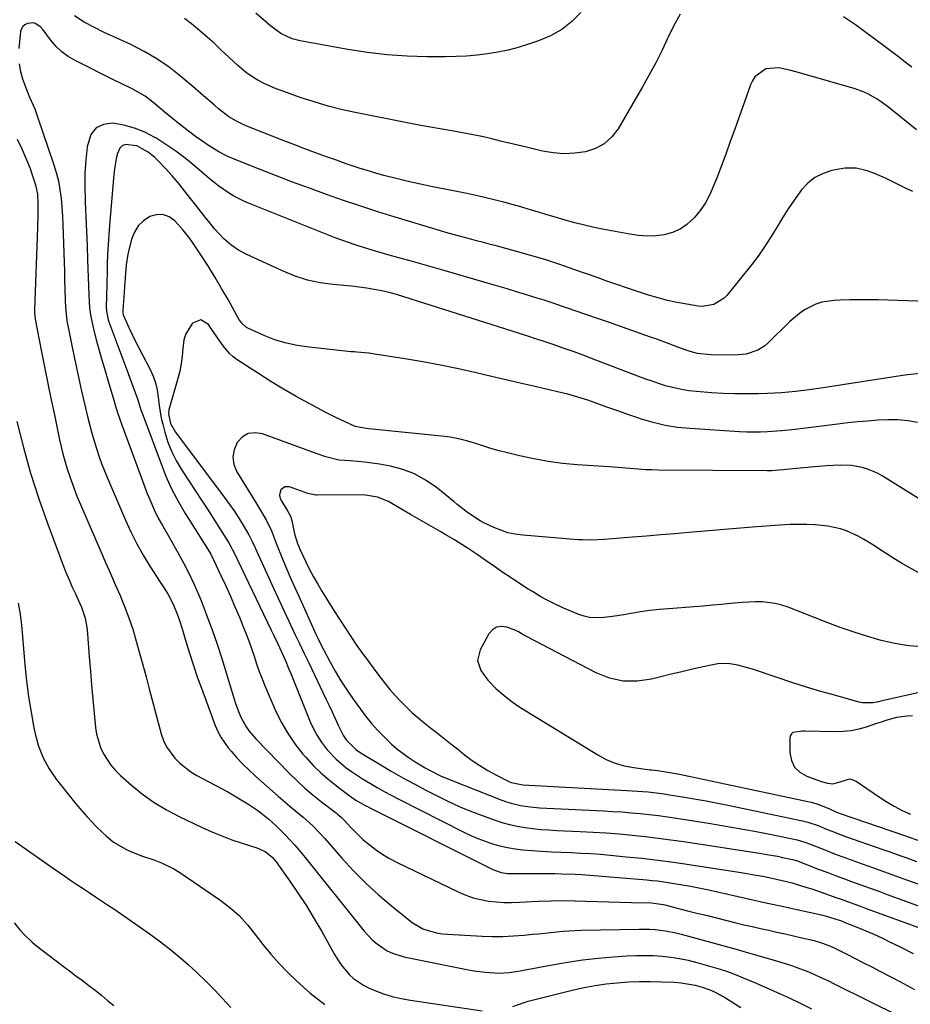
# Model space of a CAD drawing. Units: inches. Extents: x 1857384 to 1862696, y 400147 to 405498.
# Drawn here: x 1861830 to 1862140, y 404505 to 404848 of the extents above; entities that cross this region are included whole.
import ezdxf

# ---------------------------------------------------------------- set-up
doc = ezdxf.new("R2010")
doc.units = ezdxf.units.IN
doc.header["$MEASUREMENT"] = 0
doc.layers.add('7', color=7, linetype='Continuous')
doc.layers.add('8', color=7, linetype='Continuous')

msp = doc.modelspace()

# ---------------------------------------------------------------- linework, layer by layer
at = {"layer": '7', "color": 18}
for points in [[(1862059.71, 404850.05, 1886), (1862057.6, 404846.13, 1886), (1862055.63, 404842.13, 1886), (1862055.4, 404841.64, 1886), (1862053.36, 404837.37, 1886), (1862051.24, 404833.14, 1886), (1862048.99, 404828.97, 1886), (1862046.66, 404824.85, 1886), (1862038.13, 404810.22, 1886), (1862035.9, 404807.35, 1886), (1862033.32, 404804.97, 1886), (1862030.22, 404803.33, 1886), (1862026.77, 404802.18, 1886), (1862023.02, 404801.7, 1886), (1862019.27, 404801.53, 1886), (1862015.54, 404801.83, 1886), (1862011.81, 404802.45, 1886), (1862006.22, 404803.75, 1886), (1862003.21, 404804.46, 1886), (1862000.21, 404805.17, 1886), (1861997.21, 404805.9, 1886), (1861994.22, 404806.65, 1886), (1861991.21, 404807.36, 1886), (1861988.2, 404808.03, 1886), (1861985.18, 404808.62, 1886), (1861982.14, 404809.16, 1886), (1861980.18, 404809.49, 1886), (1861976.16, 404810.17, 1886), (1861972.14, 404810.89, 1886), (1861968.13, 404811.63, 1886), (1861964.12, 404812.4, 1886), (1861947.1, 404815.75, 1886), (1861942.1, 404816.85, 1886), (1861937.14, 404818.09, 1886), (1861932.23, 404819.55, 1886), (1861927.37, 404821.15, 1886), (1861920.45, 404823.6, 1886), (1861919.08, 404824.11, 1886), (1861915.06, 404825.85, 1886), (1861912.48, 404827.22, 1886), (1861908.86, 404829.6, 1886), (1861905.53, 404832.38, 1886), (1861899.83, 404837.72, 1886), (1861897.41, 404839.95, 1886), (1861894.97, 404842.14, 1886), (1861892.48, 404844.28, 1886), (1861889.53, 404846.77, 1886), (1861887.16, 404848.6, 1886)], [(1862025.21, 404850.73, 1888), (1862022, 404847.53, 1888), (1862018.52, 404844.73, 1888), (1862014.62, 404842.55, 1888), (1862010.45, 404840.77, 1888), (1862006.9, 404839.6, 1888), (1862003.39, 404838.54, 1888), (1861999.85, 404837.61, 1888), (1861996.27, 404836.87, 1888), (1861992.66, 404836.26, 1888), (1861989.02, 404835.83, 1888), (1861985.37, 404835.5, 1888), (1861981.71, 404835.33, 1888), (1861978.05, 404835.26, 1888), (1861971.54, 404835.29, 1888), (1861964.63, 404835.5, 1888), (1861957.74, 404835.95, 1888), (1861950.89, 404836.76, 1888), (1861944.06, 404837.82, 1888), (1861927.38, 404840.85, 1888), (1861924.59, 404841.57, 1888), (1861920.66, 404843.4, 1888), (1861917.14, 404845.93, 1888), (1861911.98, 404850.44, 1888)], [(1862140.78, 404788.33, 1882), (1862138.46, 404789.47, 1882), (1862136.15, 404790.61, 1882), (1862133.83, 404791.74, 1882), (1862131.51, 404792.86, 1882), (1862130.49, 404793.35, 1882), (1862126.8, 404794.91, 1882), (1862124.9, 404795.55, 1882), (1862121.03, 404796.46, 1882), (1862117.12, 404796.52, 1882), (1862112.58, 404795.65, 1882), (1862109.53, 404794.61, 1882), (1862106.71, 404793.2, 1882), (1862104.25, 404791.24, 1882), (1862102.02, 404788.9, 1882), (1862099.41, 404785.38, 1882), (1862097.32, 404782.36, 1882), (1862095.36, 404779.26, 1882), (1862093.48, 404776.09, 1882), (1862091.27, 404772.36, 1882), (1862089.17, 404769.08, 1882), (1862086.91, 404765.91, 1882), (1862084.54, 404762.82, 1882), (1862076, 404752.21, 1882), (1862075.03, 404751.19, 1882), (1862071.51, 404749.01, 1882), (1862067.39, 404748.37, 1882), (1862065.98, 404748.49, 1882), (1862062.05, 404749.11, 1882), (1862058.69, 404749.73, 1882), (1862055.35, 404750.45, 1882), (1862052.05, 404751.33, 1882), (1862048.77, 404752.32, 1882), (1862044.55, 404753.71, 1882), (1862041.11, 404754.85, 1882), (1862037.68, 404756.01, 1882), (1862034.25, 404757.19, 1882), (1862030.83, 404758.4, 1882), (1862023.08, 404761.15, 1882), (1862017.85, 404762.94, 1882), (1862012.59, 404764.65, 1882), (1862007.3, 404766.23, 1882), (1862001.98, 404767.74, 1882), (1861996.15, 404769.31, 1882), (1861993.72, 404769.96, 1882), (1861991.3, 404770.6, 1882), (1861988.87, 404771.25, 1882), (1861986.44, 404771.88, 1882), (1861982.91, 404772.81, 1882), (1861978.93, 404773.91, 1882), (1861976.28, 404774.67, 1882), (1861973.65, 404775.46, 1882), (1861960.51, 404779.47, 1882), (1861954.49, 404781.35, 1882), (1861948.49, 404783.28, 1882), (1861942.51, 404785.29, 1882), (1861936.54, 404787.35, 1882), (1861930.61, 404789.49, 1882), (1861924.69, 404791.67, 1882), (1861918.8, 404793.94, 1882), (1861912.93, 404796.25, 1882), (1861903.21, 404800.15, 1882), (1861901.79, 404800.77, 1882), (1861899.03, 404802.16, 1882), (1861895.09, 404804.62, 1882), (1861893.81, 404805.5, 1882), (1861890.96, 404807.56, 1882), (1861888.93, 404809.07, 1882), (1861886.92, 404810.61, 1882), (1861884.93, 404812.18, 1882), (1861882.96, 404813.77, 1882), (1861879.93, 404816.26, 1882), (1861877.34, 404818.38, 1882), (1861876.05, 404819.43, 1882), (1861873.42, 404821.5, 1882), (1861869.14, 404824.01, 1882), (1861864.64, 404826.15, 1882), (1861863.14, 404826.89, 1882), (1861849.07, 404833.92, 1882), (1861846.63, 404835.37, 1882), (1861844.35, 404837.02, 1882), (1861842.34, 404838.98, 1882), (1861840.49, 404841.14, 1882), (1861837.95, 404844.59, 1882), (1861836.97, 404845.68, 1882), (1861835.17, 404846.87, 1882), (1861834.51, 404847.06, 1882), (1861832.4, 404846.81, 1882), (1861831.51, 404846.38, 1882), (1861830.78, 404845.8, 1882), (1861830.32, 404845, 1882), (1861830.04, 404844.05, 1882), (1861829.45, 404838.13, 1882)], [(1862142.08, 404809.88, 1884), (1862132.45, 404817.61, 1884), (1862129.73, 404819.63, 1884), (1862128.31, 404820.55, 1884), (1862125.37, 404822.21, 1884), (1862123.85, 404822.93, 1884), (1862120.67, 404824.07, 1884), (1862104.59, 404828.78, 1884), (1862100.06, 404830.03, 1884), (1862097.78, 404830.6, 1884), (1862094.13, 404831.45, 1884), (1862089.55, 404831.07, 1884), (1862085.77, 404828.23, 1884), (1862084.92, 404826.91, 1884), (1862084.23, 404825.45, 1884), (1862078.78, 404810.09, 1884), (1862077.22, 404805.75, 1884), (1862075.63, 404801.41, 1884), (1862074, 404797.08, 1884), (1862072.36, 404792.76, 1884), (1862071.4, 404790.29, 1884), (1862070.06, 404787.31, 1884), (1862068.52, 404784.45, 1884), (1862066.68, 404781.78, 1884), (1862064.64, 404779.23, 1884), (1862062.12, 404776.87, 1884), (1862059.74, 404775.23, 1884), (1862057.08, 404774.1, 1884), (1862054.23, 404773.33, 1884), (1862051.23, 404772.99, 1884), (1862048.23, 404772.87, 1884), (1862045.23, 404773.06, 1884), (1862042.23, 404773.47, 1884), (1862033.23, 404775.16, 1884), (1862029.81, 404775.86, 1884), (1862026.41, 404776.62, 1884), (1862023.04, 404777.47, 1884), (1862019.67, 404778.4, 1884), (1862015.91, 404779.5, 1884), (1862012.98, 404780.37, 1884), (1862010.06, 404781.25, 1884), (1862007.14, 404782.13, 1884), (1862004.22, 404783.01, 1884), (1862001.29, 404783.85, 1884), (1861998.35, 404784.64, 1884), (1861995.4, 404785.41, 1884), (1861991.09, 404786.45, 1884), (1861987.67, 404787.23, 1884), (1861984.24, 404787.95, 1884), (1861980.79, 404788.63, 1884), (1861977.79, 404789.19, 1884), (1861973.53, 404790.03, 1884), (1861969.28, 404790.92, 1884), (1861965.05, 404791.89, 1884), (1861960.83, 404792.92, 1884), (1861956.6, 404793.99, 1884), (1861954.51, 404794.54, 1884), (1861950.35, 404795.76, 1884), (1861948.29, 404796.42, 1884), (1861944.18, 404797.81, 1884), (1861942.14, 404798.52, 1884), (1861940.09, 404799.24, 1884), (1861936.58, 404800.49, 1884), (1861932.79, 404801.86, 1884), (1861929.01, 404803.25, 1884), (1861925.24, 404804.69, 1884), (1861921.48, 404806.14, 1884), (1861909.44, 404810.88, 1884), (1861908.02, 404811.48, 1884), (1861905.26, 404812.82, 1884), (1861902.62, 404814.37, 1884), (1861898.96, 404817.15, 1884), (1861897.54, 404818.43, 1884), (1861893.79, 404821.73, 1884), (1861891.9, 404823.35, 1884), (1861890, 404824.97, 1884), (1861885.85, 404828.46, 1884), (1861881.75, 404831.63, 1884), (1861877.5, 404834.57, 1884), (1861873.03, 404837.15, 1884), (1861868.41, 404839.5, 1884), (1861862.33, 404842.28, 1884), (1861860.61, 404843.08, 1884), (1861858.91, 404843.88, 1884), (1861855.51, 404845.53, 1884), (1861852.18, 404847.29, 1884), (1861848.87, 404849.55, 1884)], [(1862140.41, 404831.63, 1886), (1862138.13, 404833.44, 1886), (1862135.84, 404835.23, 1886), (1862133.52, 404836.99, 1886), (1862131.19, 404838.73, 1886), (1862120.79, 404846.37, 1886), (1862118.72, 404847.83, 1886), (1862116.63, 404849.23, 1886)], [(1861829.51, 404832.8, 1882), (1861830.01, 404830.19, 1882), (1861830.74, 404827.61, 1882), (1861832.09, 404823.88, 1882), (1861833.2, 404821.18, 1882), (1861834.95, 404817.16, 1882), (1861835.47, 404815.8, 1882), (1861835.96, 404814.42, 1882), (1861841.56, 404797.95, 1882), (1861842.45, 404795, 1882), (1861843.2, 404792.03, 1882), (1861843.74, 404789.01, 1882), (1861844.14, 404785.96, 1882), (1861844.41, 404782.88, 1882), (1861844.63, 404779.81, 1882), (1861844.8, 404776.72, 1882), (1861844.92, 404773.64, 1882), (1861845.11, 404766.87, 1882), (1861845.21, 404763.74, 1882), (1861845.3, 404760.61, 1882), (1861845.39, 404757.48, 1882), (1861845.49, 404754.34, 1882), (1861845.61, 404750.43, 1882), (1861845.72, 404748.08, 1882), (1861846.18, 404743.41, 1882), (1861846.37, 404742.25, 1882), (1861846.58, 404741.1, 1882), (1861848.1, 404733.57, 1882), (1861849.12, 404728.67, 1882), (1861850.18, 404723.77, 1882), (1861851.29, 404718.88, 1882), (1861852.44, 404714, 1882), (1861853.5, 404709.6, 1882), (1861854.17, 404706.92, 1882), (1861854.89, 404704.24, 1882), (1861855.65, 404701.59, 1882), (1861856.45, 404698.94, 1882), (1861857.32, 404696.31, 1882), (1861858.24, 404693.71, 1882), (1861859.24, 404691.13, 1882), (1861860.28, 404688.57, 1882), (1861866.53, 404674, 1882), (1861868.43, 404669.86, 1882), (1861870.47, 404665.79, 1882), (1861872.71, 404661.83, 1882), (1861875.1, 404657.94, 1882), (1861878.67, 404652.43, 1882), (1861880.06, 404650.27, 1882), (1861881.43, 404648.1, 1882), (1861883.23, 404644.72, 1882), (1861884.72, 404641.06, 1882), (1861885.31, 404639.42, 1882), (1861886.37, 404636.09, 1882), (1861887.74, 404631.38, 1882), (1861888.96, 404627.36, 1882), (1861890.23, 404623.36, 1882), (1861891.59, 404619.39, 1882), (1861893.02, 404615.44, 1882), (1861897.84, 404602.49, 1882), (1861898.74, 404600.42, 1882), (1861899.77, 404598.43, 1882), (1861902.34, 404594.75, 1882), (1861903.35, 404593.55, 1882), (1861905.35, 404591.26, 1882), (1861907.43, 404589.04, 1882), (1861909.6, 404586.91, 1882), (1861911.84, 404584.84, 1882), (1861919.76, 404577.86, 1882), (1861921.37, 404576.46, 1882), (1861924.63, 404573.69, 1882), (1861928.41, 404570.56, 1882), (1861931.8, 404567.53, 1882), (1861933.96, 404565.39, 1882), (1861936, 404563.15, 1882), (1861941.95, 404556.32, 1882), (1861946.02, 404551.89, 1882), (1861950.23, 404547.61, 1882), (1861954.67, 404543.57, 1882), (1861959.26, 404539.68, 1882), (1861966.39, 404533.97, 1882), (1861970.1, 404531.78, 1882), (1861971.97, 404531.1, 1882), (1861975.32, 404530.27, 1882), (1861977.02, 404530.03, 1882), (1861978.74, 404529.87, 1882), (1861990.77, 404529.22, 1882), (1861994.41, 404529.11, 1882), (1861998.05, 404529.1, 1882), (1862001.68, 404529.25, 1882), (1862005.32, 404529.52, 1882), (1862008.36, 404529.81, 1882), (1862010.47, 404530.02, 1882), (1862014.69, 404530.45, 1882), (1862018.9, 404530.89, 1882), (1862021.02, 404531.06, 1882), (1862025.25, 404531.24, 1882), (1862045.49, 404531.65, 1882), (1862049.17, 404531.59, 1882), (1862051.01, 404531.47, 1882), (1862054.66, 404531.03, 1882), (1862058.27, 404530.33, 1882), (1862060.06, 404529.88, 1882), (1862079.22, 404524.63, 1882), (1862081.58, 404523.95, 1882), (1862081.97, 404523.84, 1882), (1862082.36, 404523.72, 1882), (1862093.7, 404520.45, 1882), (1862096.27, 404519.67, 1882), (1862098.82, 404518.83, 1882), (1862101.34, 404517.91, 1882), (1862103.84, 404516.94, 1882), (1862106.31, 404515.9, 1882), (1862108.77, 404514.82, 1882), (1862111.21, 404513.69, 1882), (1862113.62, 404512.52, 1882), (1862136.4, 404501.16, 1882)], [(1861828.91, 404806.57, 1884), (1861830.6, 404802.95, 1884), (1861831.56, 404800.79, 1884), (1861833.33, 404796.4, 1884), (1861834.13, 404794.17, 1884), (1861835.27, 404790.73, 1884), (1861835.88, 404787.48, 1884), (1861836.06, 404784.17, 1884), (1861836.03, 404780.52, 1884), (1861835.9, 404775.75, 1884), (1861834.85, 404747.17, 1884), (1861834.85, 404746.37, 1884), (1861835.1, 404743.99, 1884), (1861837.23, 404733.18, 1884), (1861838.38, 404727.39, 1884), (1861839.55, 404721.59, 1884), (1861840.73, 404715.81, 1884), (1861841.93, 404710.02, 1884), (1861843.62, 404701.97, 1884), (1861844.18, 404699.5, 1884), (1861844.78, 404697.04, 1884), (1861845.45, 404694.6, 1884), (1861846.18, 404692.17, 1884), (1861847.5, 404688.11, 1884), (1861848.54, 404685.18, 1884), (1861849.67, 404682.29, 1884), (1861850.86, 404679.41, 1884), (1861857.96, 404663.04, 1884), (1861859.63, 404659.21, 1884), (1861861.3, 404655.37, 1884), (1861862.99, 404651.55, 1884), (1861864.68, 404647.72, 1884), (1861866.28, 404643.87, 1884), (1861867.77, 404639.97, 1884), (1861869.09, 404636.02, 1884), (1861870.34, 404631.82, 1884), (1861871.48, 404627.7, 1884), (1861872.61, 404623.57, 1884), (1861873.73, 404619.43, 1884), (1861874.84, 404615.3, 1884), (1861879.06, 404599.61, 1884), (1861879.87, 404597.3, 1884), (1861880.88, 404595.1, 1884), (1861883.72, 404591.15, 1884), (1861885.48, 404589.42, 1884), (1861889.36, 404586.41, 1884), (1861891.47, 404585.13, 1884), (1861902.17, 404579.36, 1884), (1861903.96, 404578.37, 1884), (1861905.74, 404577.35, 1884), (1861909.24, 404575.23, 1884), (1861912.65, 404572.96, 1884), (1861916.53, 404569.85, 1884), (1861919.11, 404567.54, 1884), (1861919.52, 404567.13, 1884), (1861922.15, 404564.44, 1884), (1861923.85, 404562.66, 1884), (1861925.5, 404560.85, 1884), (1861928.68, 404557.1, 1884), (1861949.74, 404530.88, 1884), (1861952.61, 404527.81, 1884), (1861954.21, 404526.46, 1884), (1861957.7, 404524.12, 1884), (1861959.57, 404523.21, 1884), (1861963.56, 404521.99, 1884), (1861986.09, 404517.5, 1884), (1861988.01, 404517.15, 1884), (1861991.88, 404516.62, 1884), (1861996.47, 404516.27, 1884), (1862000.23, 404516.47, 1884), (1862003.98, 404517.07, 1884), (1862005.22, 404517.3, 1884), (1862015.14, 404519.22, 1884), (1862020.47, 404520.16, 1884), (1862025.82, 404520.95, 1884), (1862031.19, 404521.54, 1884), (1862036.58, 404522, 1884), (1862041.25, 404522.3, 1884), (1862044.32, 404522.44, 1884), (1862047.38, 404522.48, 1884), (1862050.44, 404522.39, 1884), (1862053.5, 404522.21, 1884), (1862056.55, 404521.87, 1884), (1862059.57, 404521.41, 1884), (1862062.56, 404520.77, 1884), (1862065.53, 404520.02, 1884), (1862073.69, 404517.67, 1884), (1862075.94, 404516.96, 1884), (1862079.25, 404515.66, 1884), (1862082.54, 404514.3, 1884), (1862085.12, 404513.23, 1884), (1862087.51, 404512.23, 1884), (1862089.88, 404511.21, 1884), (1862092.25, 404510.16, 1884), (1862094.6, 404509.09, 1884), (1862097.72, 404507.65, 1884), (1862101.6, 404505.8, 1884), (1862105.44, 404503.87, 1884)], [(1862144.29, 404725.15, 1878), (1862138.04, 404724.45, 1878), (1862109.5, 404720.04, 1878), (1862104.7, 404719.34, 1878), (1862099.88, 404718.73, 1878), (1862095.04, 404718.27, 1878), (1862092.62, 404718.14, 1878), (1862090.19, 404718.04, 1878), (1862086.92, 404717.96, 1878), (1862082.86, 404717.92, 1878), (1862078.8, 404717.96, 1878), (1862074.74, 404718.11, 1878), (1862070.68, 404718.35, 1878), (1862065.45, 404718.74, 1878), (1862062.81, 404719.02, 1878), (1862060.2, 404719.42, 1878), (1862057.61, 404719.99, 1878), (1862055.05, 404720.67, 1878), (1862052.51, 404721.47, 1878), (1862049.99, 404722.31, 1878), (1862047.48, 404723.2, 1878), (1862044.99, 404724.12, 1878), (1862028.92, 404730.26, 1878), (1862026.89, 404731.03, 1878), (1862022.83, 404732.52, 1878), (1862019.01, 404733.88, 1878), (1862015.55, 404735.09, 1878), (1862012.07, 404736.28, 1878), (1862009.04, 404737.26, 1878), (1862007.02, 404737.9, 1878), (1862006.01, 404738.23, 1878), (1861963.52, 404751.74, 1878), (1861960.97, 404752.5, 1878), (1861958.41, 404753.19, 1878), (1861955.81, 404753.78, 1878), (1861953.21, 404754.3, 1878), (1861950.58, 404754.73, 1878), (1861947.95, 404755.12, 1878), (1861945.31, 404755.43, 1878), (1861942.66, 404755.69, 1878), (1861938.88, 404756.01, 1878), (1861934.4, 404756.63, 1878), (1861930, 404757.54, 1878), (1861925.72, 404758.92, 1878), (1861921.52, 404760.59, 1878), (1861908.86, 404766.42, 1878), (1861905.96, 404768, 1878), (1861903.25, 404769.8, 1878), (1861900.79, 404771.95, 1878), (1861897.61, 404775.42, 1878), (1861895.93, 404777.45, 1878), (1861894.28, 404779.49, 1878), (1861892.65, 404781.56, 1878), (1861891.05, 404783.64, 1878), (1861889.27, 404785.98, 1878), (1861887.18, 404788.66, 1878), (1861885.02, 404791.29, 1878), (1861882.79, 404793.85, 1878), (1861880.5, 404796.36, 1878), (1861877.93, 404799.1, 1878), (1861876.85, 404800.17, 1878), (1861874.51, 404802.09, 1878), (1861870.56, 404804.25, 1878), (1861866.44, 404804.75, 1878), (1861865.37, 404804.32, 1878), (1861864.58, 404803.47, 1878), (1861863.79, 404801.62, 1878), (1861863.37, 404799.81, 1878), (1861862.73, 404796.14, 1878), (1861862.53, 404794.28, 1878), (1861861.01, 404776.68, 1878), (1861860.74, 404773.28, 1878), (1861860.52, 404769.89, 1878), (1861860.35, 404766.49, 1878), (1861860.22, 404763.09, 1878), (1861860.15, 404760.7, 1878), (1861860.03, 404756.28, 1878), (1861859.94, 404751.86, 1878), (1861859.89, 404748.2, 1878), (1861859.96, 404746.69, 1878), (1861860.51, 404743.72, 1878), (1861860.75, 404743, 1878), (1861866.31, 404728.16, 1878), (1861867.02, 404726.25, 1878), (1861868.46, 404722.45, 1878), (1861869.98, 404718.46, 1878), (1861870.86, 404715.88, 1878), (1861871.93, 404712.41, 1878), (1861872.24, 404711.56, 1878), (1861880.01, 404690.83, 1878), (1861880.87, 404688.67, 1878), (1861882.81, 404684.44, 1878), (1861885.02, 404680.34, 1878), (1861887.39, 404676.33, 1878), (1861888.61, 404674.35, 1878), (1861895.97, 404662.69, 1878), (1861896.26, 404662.19, 1878), (1861896.45, 404661.8, 1878), (1861896.52, 404661.67, 1878), (1861899.8, 404654.74, 1878), (1861901.47, 404651.13, 1878), (1861903.11, 404647.5, 1878), (1861904.69, 404643.85, 1878), (1861906.24, 404640.18, 1878), (1861907.46, 404637.22, 1878), (1861908.51, 404634.6, 1878), (1861909.51, 404631.97, 1878), (1861910.44, 404629.32, 1878), (1861911.34, 404626.64, 1878), (1861912.24, 404623.98, 1878), (1861913.19, 404621.32, 1878), (1861914.21, 404618.7, 1878), (1861915.28, 404616.09, 1878), (1861918.74, 404607.97, 1878), (1861920.73, 404603.85, 1878), (1861922.96, 404599.89, 1878), (1861925.55, 404596.15, 1878), (1861928.38, 404592.56, 1878), (1861929.36, 404591.43, 1878), (1861931.97, 404588.62, 1878), (1861934.69, 404585.93, 1878), (1861937.58, 404583.43, 1878), (1861940.59, 404581.05, 1878), (1861945.3, 404577.59, 1878), (1861946.81, 404576.54, 1878), (1861950, 404574.69, 1878), (1861950.81, 404574.26, 1878), (1861951.64, 404573.84, 1878), (1861994.56, 404552.42, 1878), (1861997.37, 404551.37, 1878), (1861999.58, 404551.02, 1878), (1862000.32, 404550.99, 1878), (1862016.13, 404550.93, 1878), (1862018.48, 404550.91, 1878), (1862023.2, 404550.78, 1878), (1862025.56, 404550.62, 1878), (1862048.1, 404548.77, 1878), (1862049.96, 404548.6, 1878), (1862051.82, 404548.4, 1878), (1862055.53, 404547.89, 1878), (1862057.62, 404547.56, 1878), (1862060.52, 404547.08, 1878), (1862063.4, 404546.57, 1878), (1862066.28, 404546, 1878), (1862069.14, 404545.39, 1878), (1862079.95, 404542.98, 1878), (1862085.06, 404541.84, 1878), (1862090.18, 404540.7, 1878), (1862095.29, 404539.57, 1878), (1862100.4, 404538.44, 1878), (1862108.92, 404536.55, 1878), (1862111.47, 404535.9, 1878), (1862113.98, 404535.14, 1878), (1862115.54, 404534.58, 1878), (1862116.58, 404534.19, 1878), (1862117.09, 404533.98, 1878), (1862121.68, 404532.16, 1878), (1862124.46, 404531.01, 1878), (1862127.23, 404529.82, 1878), (1862129.97, 404528.55, 1878), (1862132.69, 404527.25, 1878), (1862136.35, 404525.43, 1878), (1862140.86, 404523.13, 1878)], [(1862142.46, 404708.01, 1876), (1862139.02, 404708.52, 1876), (1862135.56, 404708.85, 1876), (1862132.09, 404708.9, 1876), (1862128.61, 404708.78, 1876), (1862125.12, 404708.49, 1876), (1862121.64, 404708.18, 1876), (1862118.16, 404707.81, 1876), (1862114.68, 404707.41, 1876), (1862099.82, 404705.58, 1876), (1862094.99, 404705.06, 1876), (1862090.14, 404704.7, 1876), (1862087.71, 404704.59, 1876), (1862082.85, 404704.6, 1876), (1862080.43, 404704.71, 1876), (1862063.11, 404705.83, 1876), (1862058.82, 404706.28, 1876), (1862054.57, 404706.95, 1876), (1862050.39, 404707.95, 1876), (1862046.26, 404709.17, 1876), (1862045.04, 404709.58, 1876), (1862041.55, 404710.78, 1876), (1862038.07, 404712, 1876), (1862034.59, 404713.24, 1876), (1862031.13, 404714.49, 1876), (1862027.64, 404715.69, 1876), (1862024.13, 404716.81, 1876), (1862020.58, 404717.79, 1876), (1862017, 404718.69, 1876), (1862014.13, 404719.36, 1876), (1862009.1, 404720.52, 1876), (1862004.07, 404721.69, 1876), (1861999.04, 404722.85, 1876), (1861994.01, 404724.02, 1876), (1861988.71, 404725.24, 1876), (1861982.53, 404726.61, 1876), (1861976.32, 404727.89, 1876), (1861970.09, 404729.05, 1876), (1861963.84, 404730.12, 1876), (1861953.36, 404731.81, 1876), (1861951.32, 404732.09, 1876), (1861947.2, 404732.42, 1876), (1861946.18, 404732.51, 1876), (1861945.15, 404732.61, 1876), (1861929.54, 404734.27, 1876), (1861925.81, 404734.85, 1876), (1861922.15, 404735.65, 1876), (1861918.57, 404736.78, 1876), (1861915.06, 404738.15, 1876), (1861909.16, 404740.76, 1876), (1861908.67, 404741.02, 1876), (1861907.04, 404742.54, 1876), (1861906.1, 404743.96, 1876), (1861902.29, 404750.76, 1876), (1861900.07, 404754.64, 1876), (1861897.79, 404758.48, 1876), (1861895.43, 404762.27, 1876), (1861893.02, 404766.03, 1876), (1861890.08, 404770.52, 1876), (1861889.01, 404772.05, 1876), (1861886.7, 404774.97, 1876), (1861883.77, 404778.12, 1876), (1861881.76, 404779.51, 1876), (1861879.64, 404780.33, 1876), (1861877.37, 404780.28, 1876), (1861875, 404779.65, 1876), (1861872.83, 404778.17, 1876), (1861870.99, 404776.42, 1876), (1861869.67, 404774.25, 1876), (1861868.68, 404771.81, 1876), (1861867.59, 404767.51, 1876), (1861867.37, 404766.58, 1876), (1861866.83, 404762.82, 1876), (1861866.59, 404759.97, 1876), (1861865.63, 404746.97, 1876), (1861865.61, 404746.71, 1876), (1861865.62, 404746.18, 1876), (1861865.74, 404745.39, 1876), (1861867.74, 404741.01, 1876), (1861869.88, 404736.68, 1876), (1861875.16, 404726.44, 1876), (1861876.19, 404724.12, 1876), (1861877.03, 404721.75, 1876), (1861877.58, 404719.29, 1876), (1861877.95, 404716.78, 1876), (1861878.25, 404713.9, 1876), (1861879.01, 404709.53, 1876), (1861879.53, 404707.37, 1876), (1861880.26, 404704.61, 1876), (1861881.36, 404701.15, 1876), (1861882.68, 404697.78, 1876), (1861884.31, 404694.56, 1876), (1861886.16, 404691.43, 1876), (1861891.07, 404683.98, 1876), (1861893.09, 404680.9, 1876), (1861895.1, 404677.8, 1876), (1861897.09, 404674.7, 1876), (1861899.07, 404671.58, 1876), (1861902.55, 404666.08, 1876), (1861903.4, 404664.56, 1876), (1861903.98, 404663.4, 1876), (1861904.17, 404663.01, 1876), (1861917.37, 404635.71, 1876), (1861918.28, 404633.81, 1876), (1861919.67, 404630.97, 1876), (1861921.48, 404626.88, 1876), (1861922.15, 404625.31, 1876), (1861923.47, 404622.15, 1876), (1861924.11, 404620.56, 1876), (1861930.94, 404603.73, 1876), (1861932.05, 404601.32, 1876), (1861933.29, 404598.99, 1876), (1861934.74, 404596.79, 1876), (1861936.8, 404594.08, 1876), (1861939.91, 404590.74, 1876), (1861943.4, 404587.81, 1876), (1861945.27, 404586.47, 1876), (1861949.09, 404583.95, 1876), (1861951.85, 404582.29, 1876), (1861954.24, 404580.91, 1876), (1861956.64, 404579.57, 1876), (1861959.07, 404578.27, 1876), (1861961.52, 404577.01, 1876), (1861984.44, 404565.41, 1876), (1861986.87, 404564.25, 1876), (1861989.34, 404563.17, 1876), (1861991.85, 404562.21, 1876), (1861994.4, 404561.34, 1876), (1861996.99, 404560.61, 1876), (1861999.6, 404560.01, 1876), (1862002.25, 404559.58, 1876), (1862004.92, 404559.28, 1876), (1862008.04, 404559.04, 1876), (1862011.46, 404558.79, 1876), (1862014.89, 404558.57, 1876), (1862018.31, 404558.4, 1876), (1862021.74, 404558.26, 1876), (1862025.17, 404558.1, 1876), (1862028.59, 404557.91, 1876), (1862032.01, 404557.66, 1876), (1862035.43, 404557.36, 1876), (1862040.92, 404556.84, 1876), (1862046.43, 404556.27, 1876), (1862051.92, 404555.63, 1876), (1862057.41, 404554.9, 1876), (1862062.89, 404554.1, 1876), (1862081.72, 404551.18, 1876), (1862086.27, 404550.42, 1876), (1862088.54, 404550, 1876), (1862091.83, 404549.36, 1876), (1862095.32, 404548.59, 1876), (1862098.78, 404547.71, 1876), (1862100.5, 404547.21, 1876), (1862103.91, 404546.16, 1876), (1862105.61, 404545.59, 1876), (1862110.52, 404543.89, 1876), (1862114.02, 404542.66, 1876), (1862115.77, 404542.03, 1876), (1862119.26, 404540.76, 1876), (1862122.74, 404539.49, 1876), (1862124.49, 404538.85, 1876), (1862144.41, 404531.56, 1876)], [(1862144.58, 404680.35, 1874), (1862130.1, 404689.39, 1874), (1862128.45, 404690.32, 1874), (1862125, 404691.78, 1874), (1862123.19, 404692.33, 1874), (1862119.48, 404692.98, 1874), (1862115.71, 404693.1, 1874), (1862113.04, 404692.97, 1874), (1862110.89, 404692.85, 1874), (1862106.59, 404692.5, 1874), (1862096.55, 404691.56, 1874), (1862095.74, 404691.49, 1874), (1862094.13, 404691.35, 1874), (1862091.71, 404691.2, 1874), (1862090.09, 404691.18, 1874), (1862052.06, 404691.42, 1874), (1862049.93, 404691.46, 1874), (1862047.81, 404691.54, 1874), (1862043.56, 404691.82, 1874), (1862039.31, 404692.17, 1874), (1862035.06, 404692.48, 1874), (1862023.9, 404693.25, 1874), (1862018.82, 404693.73, 1874), (1862013.76, 404694.38, 1874), (1862008.75, 404695.3, 1874), (1862003.76, 404696.39, 1874), (1861999.59, 404697.42, 1874), (1861996.72, 404698.16, 1874), (1861993.86, 404698.96, 1874), (1861991.03, 404699.82, 1874), (1861988.2, 404700.73, 1874), (1861985.37, 404701.57, 1874), (1861982.51, 404702.29, 1874), (1861979.61, 404702.82, 1874), (1861976.68, 404703.21, 1874), (1861951.33, 404705.77, 1874), (1861949.73, 404705.96, 1874), (1861946.59, 404706.59, 1874), (1861943.07, 404708.15, 1874), (1861939.6, 404709.85, 1874), (1861936.15, 404711.62, 1874), (1861930.5, 404714.58, 1874), (1861926, 404717.03, 1874), (1861921.55, 404719.56, 1874), (1861917.18, 404722.22, 1874), (1861912.86, 404724.97, 1874), (1861905.5, 404729.82, 1874), (1861904.11, 404730.85, 1874), (1861902.82, 404731.98, 1874), (1861900.61, 404734.61, 1874), (1861898.64, 404737.48, 1874), (1861896.67, 404740.36, 1874), (1861895.5, 404742.08, 1874), (1861892.79, 404743.65, 1874), (1861889.88, 404742.49, 1874), (1861887.55, 404738.82, 1874), (1861886.93, 404736.76, 1874), (1861886.54, 404733.78, 1874), (1861886.32, 404731.11, 1874), (1861885.98, 404728.47, 1874), (1861885.46, 404725.86, 1874), (1861884.82, 404723.26, 1874), (1861881.73, 404712.33, 1874), (1861881.54, 404710.98, 1874), (1861882.3, 404707.62, 1874), (1861883.94, 404704.59, 1874), (1861901.29, 404681.57, 1874), (1861902.85, 404679.43, 1874), (1861904.37, 404677.26, 1874), (1861905.82, 404675.05, 1874), (1861907.22, 404672.8, 1874), (1861909.59, 404668.88, 1874), (1861910.85, 404666.29, 1874), (1861911.74, 404664.32, 1874), (1861918.08, 404650.36, 1874), (1861919.58, 404647.09, 1874), (1861921.09, 404643.82, 1874), (1861922.62, 404640.56, 1874), (1861924.16, 404637.31, 1874), (1861925.72, 404634.06, 1874), (1861927.27, 404630.81, 1874), (1861928.82, 404627.57, 1874), (1861930.38, 404624.32, 1874), (1861936.37, 404611.78, 1874), (1861937.46, 404609.51, 1874), (1861938.54, 404607.23, 1874), (1861939.62, 404604.95, 1874), (1861940.7, 404602.67, 1874), (1861942.51, 404598.91, 1874), (1861943.42, 404597.46, 1874), (1861946.81, 404594.14, 1874), (1861948.67, 404592.92, 1874), (1861955.22, 404588.94, 1874), (1861959.15, 404586.61, 1874), (1861963.11, 404584.33, 1874), (1861967.12, 404582.14, 1874), (1861971.16, 404580, 1874), (1861974.41, 404578.33, 1874), (1861978.58, 404576.27, 1874), (1861982.8, 404574.33, 1874), (1861987.1, 404572.56, 1874), (1861991.44, 404570.89, 1874), (1861994.97, 404569.61, 1874), (1861997.61, 404568.75, 1874), (1862000.27, 404568.01, 1874), (1862002.97, 404567.43, 1874), (1862005.71, 404566.97, 1874), (1862008.46, 404566.63, 1874), (1862011.23, 404566.35, 1874), (1862013.99, 404566.14, 1874), (1862016.77, 404565.98, 1874), (1862024.95, 404565.63, 1874), (1862029.48, 404565.39, 1874), (1862034, 404565.11, 1874), (1862038.52, 404564.76, 1874), (1862043.04, 404564.35, 1874), (1862047.55, 404563.87, 1874), (1862052.05, 404563.34, 1874), (1862056.54, 404562.74, 1874), (1862061.03, 404562.08, 1874), (1862088.05, 404557.93, 1874), (1862089.9, 404557.63, 1874), (1862093.6, 404556.97, 1874), (1862095.44, 404556.61, 1874), (1862098.92, 404555.9, 1874), (1862099.7, 404555.68, 1874), (1862100.28, 404555.47, 1874), (1862108.18, 404552.43, 1874), (1862111.13, 404551.3, 1874), (1862114.08, 404550.19, 1874), (1862117.04, 404549.1, 1874), (1862120.01, 404548.02, 1874), (1862122.98, 404546.94, 1874), (1862125.95, 404545.86, 1874), (1862128.91, 404544.78, 1874), (1862131.88, 404543.7, 1874), (1862143.63, 404539.39, 1874)], [(1861828.74, 404708.31, 1886), (1861831.01, 404699.26, 1886), (1861833.53, 404690.29, 1886), (1861836.4, 404681.42, 1886), (1861839.51, 404672.62, 1886), (1861845.16, 404657.62, 1886), (1861846.08, 404655.27, 1886), (1861847.04, 404652.93, 1886), (1861848.05, 404650.62, 1886), (1861849.11, 404648.33, 1886), (1861850.11, 404646.23, 1886), (1861851.2, 404643.74, 1886), (1861852.55, 404639.9, 1886), (1861853.25, 404635.91, 1886), (1861853.97, 404626.37, 1886), (1861854.35, 404621.46, 1886), (1861854.76, 404616.56, 1886), (1861855.19, 404611.66, 1886), (1861855.64, 404606.77, 1886), (1861856.11, 404601.83, 1886), (1861856.48, 404599.45, 1886), (1861857.86, 404594.87, 1886), (1861858.87, 404592.67, 1886), (1861861.51, 404588.64, 1886), (1861863.09, 404586.83, 1886), (1861864.81, 404585.13, 1886), (1861868.67, 404581.72, 1886), (1861872.54, 404578.57, 1886), (1861876.57, 404575.67, 1886), (1861880.83, 404573.11, 1886), (1861885.24, 404570.8, 1886), (1861893.27, 404567.01, 1886), (1861896.69, 404565.49, 1886), (1861900.14, 404564.05, 1886), (1861903.65, 404562.76, 1886), (1861907.19, 404561.55, 1886), (1861912.28, 404559.93, 1886), (1861915.17, 404558.6, 1886), (1861917.67, 404556.63, 1886), (1861918.38, 404555.84, 1886), (1861919.04, 404555, 1886), (1861923.83, 404548.29, 1886), (1861926.77, 404544.02, 1886), (1861929.62, 404539.68, 1886), (1861932.32, 404535.25, 1886), (1861934.92, 404530.76, 1886), (1861939.39, 404522.74, 1886), (1861940.5, 404520.91, 1886), (1861941.71, 404519.15, 1886), (1861944.47, 404515.88, 1886), (1861946.04, 404514.44, 1886), (1861949.51, 404512.06, 1886), (1861951.42, 404511.11, 1886), (1861953.42, 404510.27, 1886), (1861956.44, 404509.14, 1886), (1861959.5, 404508.16, 1886), (1861962.63, 404507.42, 1886), (1861965.8, 404506.84, 1886), (1861990.75, 404503.22, 1886)], [(1862151.78, 404650.69, 1872), (1862139.54, 404657.51, 1872), (1862136.84, 404659.06, 1872), (1862134.16, 404660.66, 1872), (1862131.53, 404662.33, 1872), (1862128.92, 404664.04, 1872), (1862127.45, 404665.03, 1872), (1862123.66, 404667.37, 1872), (1862121.7, 404668.42, 1872), (1862117.64, 404670.25, 1872), (1862115.55, 404670.95, 1872), (1862111.21, 404671.85, 1872), (1862106.84, 404672.32, 1872), (1862103.91, 404672.5, 1872), (1862100.96, 404672.51, 1872), (1862098.01, 404672.42, 1872), (1862094.43, 404672.19, 1872), (1862091.26, 404671.97, 1872), (1862088.1, 404671.73, 1872), (1862084.94, 404671.48, 1872), (1862062.83, 404669.65, 1872), (1862057.9, 404669.25, 1872), (1862052.97, 404668.84, 1872), (1862048.04, 404668.44, 1872), (1862043.11, 404668.04, 1872), (1862036.24, 404667.49, 1872), (1862033.25, 404667.27, 1872), (1862028.76, 404667.05, 1872), (1862025.77, 404667.09, 1872), (1862024.28, 404667.18, 1872), (1862004.91, 404668.72, 1872), (1862002.3, 404669.07, 1872), (1861999.75, 404669.62, 1872), (1861997.27, 404670.44, 1872), (1861994.84, 404671.45, 1872), (1861991.2, 404673.21, 1872), (1861990.07, 404673.79, 1872), (1861988.42, 404674.75, 1872), (1861985.55, 404676.77, 1872), (1861982.12, 404679.4, 1872), (1861980.99, 404680.31, 1872), (1861974.74, 404685.41, 1872), (1861971.09, 404687.94, 1872), (1861967.26, 404690.07, 1872), (1861963.15, 404691.6, 1872), (1861958.86, 404692.72, 1872), (1861955.03, 404693.41, 1872), (1861952.5, 404693.82, 1872), (1861949.96, 404694.17, 1872), (1861947.41, 404694.42, 1872), (1861944.85, 404694.62, 1872), (1861940.91, 404694.9, 1872), (1861936.32, 404696.02, 1872), (1861932.96, 404697.19, 1872), (1861914.29, 404704.07, 1872), (1861911.7, 404704.41, 1872), (1861909.33, 404704.13, 1872), (1861907.27, 404702.91, 1872), (1861905.43, 404701.06, 1872), (1861904.39, 404698.51, 1872), (1861903.94, 404695.95, 1872), (1861904.36, 404693.39, 1872), (1861905.38, 404690.83, 1872), (1861912.34, 404679.55, 1872), (1861913.17, 404678.19, 1872), (1861915.54, 404674.05, 1872), (1861917.39, 404670.3, 1872), (1861918.44, 404667.47, 1872), (1861919.18, 404665.6, 1872), (1861921.16, 404660.77, 1872), (1861922.55, 404657.43, 1872), (1861923.97, 404654.1, 1872), (1861925.42, 404650.79, 1872), (1861926.9, 404647.49, 1872), (1861932.9, 404634.25, 1872), (1861933.52, 404632.92, 1872), (1861934.82, 404630.27, 1872), (1861935.5, 404628.96, 1872), (1861937.73, 404624.77, 1872), (1861939.6, 404621.41, 1872), (1861941.56, 404618.1, 1872), (1861943.65, 404614.88, 1872), (1861945.83, 404611.71, 1872), (1861948.38, 404608.16, 1872), (1861950.27, 404605.67, 1872), (1861952.24, 404603.23, 1872), (1861954.33, 404600.91, 1872), (1861956.5, 404598.65, 1872), (1861959.25, 404596.02, 1872), (1861961.1, 404594.4, 1872), (1861965.03, 404591.43, 1872), (1861967.46, 404589.8, 1872), (1861970.9, 404587.73, 1872), (1861972.66, 404586.78, 1872), (1861976.28, 404585.03, 1872), (1861979.98, 404583.46, 1872), (1861997.66, 404576.5, 1872), (1861999.25, 404575.93, 1872), (1862000.86, 404575.42, 1872), (1862004.16, 404574.64, 1872), (1862007.51, 404574.14, 1872), (1862010.89, 404573.87, 1872), (1862033.04, 404572.79, 1872), (1862036.23, 404572.61, 1872), (1862039.43, 404572.4, 1872), (1862042.62, 404572.14, 1872), (1862045.81, 404571.85, 1872), (1862049, 404571.52, 1872), (1862052.17, 404571.14, 1872), (1862055.35, 404570.71, 1872), (1862058.52, 404570.24, 1872), (1862069.58, 404568.5, 1872), (1862074.96, 404567.62, 1872), (1862080.32, 404566.69, 1872), (1862085.67, 404565.68, 1872), (1862091.01, 404564.62, 1872), (1862100.54, 404562.66, 1872), (1862101.67, 404562.39, 1872), (1862103.89, 404561.66, 1872), (1862104.44, 404561.45, 1872), (1862109.01, 404559.63, 1872), (1862111.56, 404558.63, 1872), (1862114.13, 404557.65, 1872), (1862116.71, 404556.69, 1872), (1862119.29, 404555.76, 1872), (1862123.17, 404554.38, 1872), (1862127.04, 404553, 1872), (1862130.91, 404551.61, 1872), (1862134.77, 404550.21, 1872), (1862138.63, 404548.8, 1872), (1862142.85, 404547.24, 1872)], [(1861829.24, 404645.12, 1888), (1861829.84, 404641.27, 1888), (1861830.31, 404637.4, 1888), (1861830.71, 404633.52, 1888), (1861831.56, 404623.56, 1888), (1861832.13, 404618.06, 1888), (1861832.82, 404612.57, 1888), (1861833.7, 404607.11, 1888), (1861834.71, 404601.67, 1888), (1861835.13, 404599.62, 1888), (1861836.31, 404595.36, 1888), (1861837.87, 404591.27, 1888), (1861839.99, 404587.44, 1888), (1861842.49, 404583.78, 1888), (1861848.35, 404576.38, 1888), (1861849.95, 404574.43, 1888), (1861851.59, 404572.52, 1888), (1861853.28, 404570.66, 1888), (1861855.02, 404568.83, 1888), (1861856.19, 404567.63, 1888), (1861858.59, 404565.27, 1888), (1861859.82, 404564.12, 1888), (1861862.37, 404561.93, 1888), (1861866.68, 404559.42, 1888), (1861867.86, 404558.92, 1888), (1861872.16, 404557.19, 1888), (1861876.81, 404555.58, 1888), (1861879.1, 404554.72, 1888), (1861883.47, 404552.57, 1888), (1861885.55, 404551.28, 1888), (1861899.42, 404541.81, 1888), (1861902.87, 404539.18, 1888), (1861906.12, 404536.33, 1888), (1861909.05, 404533.17, 1888), (1861911.78, 404529.79, 1888), (1861914.43, 404526.32, 1888), (1861917.19, 404522.94, 1888), (1861920.1, 404519.7, 1888), (1861923.13, 404516.55, 1888), (1861926.13, 404513.57, 1888), (1861930.93, 404509.28, 1888), (1861935.99, 404505.35, 1888)], [(1862151.23, 404615.87, 1868), (1862129.67, 404610.94, 1868), (1862128.77, 404610.74, 1868), (1862126.95, 404610.42, 1868), (1862123.31, 404610.37, 1868), (1862122.41, 404610.56, 1868), (1862113.93, 404612.91, 1868), (1862108.8, 404614.38, 1868), (1862103.7, 404615.9, 1868), (1862098.62, 404617.51, 1868), (1862093.56, 404619.18, 1868), (1862084.91, 404622.1, 1868), (1862083.22, 404622.63, 1868), (1862079.79, 404623.5, 1868), (1862076.3, 404624.03, 1868), (1862072.82, 404623.95, 1868), (1862071.08, 404623.67, 1868), (1862067.2, 404622.8, 1868), (1862063.53, 404621.97, 1868), (1862059.86, 404621.11, 1868), (1862056.2, 404620.22, 1868), (1862052.55, 404619.31, 1868), (1862049.77, 404618.6, 1868), (1862044.8, 404617.91, 1868), (1862039.91, 404617.94, 1868), (1862035.14, 404619.03, 1868), (1862030.46, 404620.83, 1868), (1862006.18, 404633.43, 1868), (1862005.26, 404633.96, 1868), (1862003.49, 404635.12, 1868), (1862002.53, 404635.56, 1868), (1861999.39, 404636.74, 1868), (1861997.52, 404636.98, 1868), (1861995.83, 404636.76, 1868), (1861994.4, 404635.83, 1868), (1861993.14, 404634.43, 1868), (1861990.06, 404628.79, 1868), (1861989.2, 404625.18, 1868), (1861990.28, 404621.63, 1868), (1861992.72, 404618.31, 1868), (1861995.61, 404615.38, 1868), (1861998.99, 404612.5, 1868), (1862001.24, 404610.75, 1868), (1862003.58, 404609.12, 1868), (1862005.98, 404607.56, 1868), (1862031.03, 404592.29, 1868), (1862034, 404590.72, 1868), (1862037.07, 404589.42, 1868), (1862040.27, 404588.51, 1868), (1862043.57, 404587.87, 1868), (1862049.24, 404587.12, 1868), (1862049.77, 404587.06, 1868), (1862051.9, 404586.83, 1868), (1862054.8, 404586.4, 1868), (1862059.51, 404585.51, 1868), (1862104.21, 404576.08, 1868), (1862105.5, 404575.77, 1868), (1862108.03, 404574.99, 1868), (1862111.72, 404573.5, 1868), (1862114.21, 404572.39, 1868), (1862115.48, 404571.92, 1868), (1862137.54, 404564.36, 1868), (1862139.21, 404563.78, 1868), (1862142.54, 404562.59, 1868)], [(1862140.67, 404605.86, 1866), (1862138.8, 404605.8, 1866), (1862135.13, 404605.28, 1866), (1862131.35, 404604.19, 1866), (1862129.75, 404603.68, 1866), (1862128.16, 404603.15, 1866), (1862124.54, 404601.92, 1866), (1862121.92, 404601.19, 1866), (1862119.27, 404600.64, 1866), (1862116.57, 404600.38, 1866), (1862113.85, 404600.3, 1866), (1862103.27, 404600.57, 1866), (1862102.39, 404600.56, 1866), (1862099.04, 404600.03, 1866), (1862098.49, 404599.61, 1866), (1862098.16, 404599, 1866), (1862097.99, 404598.25, 1866), (1862097.99, 404593.05, 1866), (1862098.52, 404590.34, 1866), (1862099.59, 404588, 1866), (1862101.44, 404586.22, 1866), (1862103.81, 404584.81, 1866), (1862108.29, 404583.23, 1866), (1862108.97, 404583.01, 1866), (1862111.02, 404582.41, 1866), (1862112.87, 404582.17, 1866), (1862114.65, 404582.61, 1866), (1862118.85, 404583.88, 1866), (1862121.04, 404583.11, 1866), (1862128.84, 404577.79, 1866), (1862131.54, 404576.06, 1866), (1862134.29, 404574.44, 1866), (1862137.12, 404572.97, 1866), (1862140.02, 404571.6, 1866)], [(1861827.77, 404533.82, 1892), (1861829.82, 404531.35, 1892), (1861831.16, 404529.84, 1892), (1861834.05, 404527.07, 1892), (1861835.61, 404525.79, 1892), (1861844.84, 404518.78, 1892), (1861847.07, 404517.09, 1892), (1861849.31, 404515.4, 1892), (1861851.55, 404513.72, 1892), (1861853.79, 404512.05, 1892), (1861856.02, 404510.35, 1892), (1861858.21, 404508.61, 1892), (1861860.36, 404506.82, 1892), (1861862.47, 404504.98, 1892)], [(1862001.5, 404504.69, 1886), (1862005.46, 404506.11, 1886), (1862006.81, 404506.5, 1886), (1862008.16, 404506.87, 1886), (1862022.58, 404510.44, 1886), (1862026.36, 404511.29, 1886), (1862030.16, 404512.01, 1886), (1862033.99, 404512.55, 1886), (1862037.84, 404512.97, 1886), (1862041.71, 404513.23, 1886), (1862045.58, 404513.39, 1886), (1862049.45, 404513.41, 1886), (1862053.33, 404513.33, 1886), (1862057.64, 404513.16, 1886), (1862060.11, 404512.96, 1886), (1862064.97, 404512.12, 1886), (1862067.36, 404511.46, 1886), (1862070.12, 404510.51, 1886), (1862071.99, 404509.72, 1886), (1862075.54, 404507.76, 1886), (1862078.98, 404505.55, 1886), (1862080.83, 404504.37, 1886)]]:
    msp.add_polyline3d(points, dxfattribs=at)
at = {"layer": '8', "color": 18}
for points in [[(1862149.07, 404749.92, 1880), (1862128.68, 404750.62, 1880), (1862125.39, 404750.69, 1880), (1862122.1, 404750.72, 1880), (1862118.82, 404750.67, 1880), (1862115.53, 404750.57, 1880), (1862113.41, 404750.48, 1880), (1862109.09, 404749.83, 1880), (1862107.03, 404749.14, 1880), (1862103.1, 404747.16, 1880), (1862101.26, 404745.94, 1880), (1862097.9, 404743.09, 1880), (1862090.33, 404735.58, 1880), (1862089.25, 404734.64, 1880), (1862086.85, 404733.12, 1880), (1862082.77, 404731.8, 1880), (1862081.35, 404731.6, 1880), (1862079.92, 404731.5, 1880), (1862075.38, 404731.42, 1880), (1862070.6, 404731.51, 1880), (1862065.84, 404731.96, 1880), (1862063.23, 404732.67, 1880), (1862061.52, 404733.25, 1880), (1862058.07, 404734.55, 1880), (1862055.93, 404735.35, 1880), (1862051.62, 404736.92, 1880), (1862049.46, 404737.69, 1880), (1862034.74, 404742.84, 1880), (1862031.02, 404744.14, 1880), (1862027.29, 404745.43, 1880), (1862023.56, 404746.72, 1880), (1862019.83, 404748.01, 1880), (1862018.73, 404748.39, 1880), (1862015.54, 404749.46, 1880), (1862012.35, 404750.51, 1880), (1862009.14, 404751.52, 1880), (1862005.92, 404752.51, 1880), (1862002.7, 404753.48, 1880), (1861999.48, 404754.44, 1880), (1861996.26, 404755.39, 1880), (1861993.03, 404756.33, 1880), (1861977.89, 404760.75, 1880), (1861973.85, 404761.91, 1880), (1861969.81, 404763.06, 1880), (1861965.77, 404764.19, 1880), (1861961.72, 404765.3, 1880), (1861958.37, 404766.21, 1880), (1861953.64, 404767.55, 1880), (1861951.28, 404768.26, 1880), (1861946.59, 404769.76, 1880), (1861941.95, 404771.41, 1880), (1861939.65, 404772.3, 1880), (1861909.99, 404784.05, 1880), (1861908.05, 404784.88, 1880), (1861904.31, 404786.8, 1880), (1861902.51, 404787.89, 1880), (1861899.04, 404790.28, 1880), (1861897.38, 404791.57, 1880), (1861895.75, 404792.91, 1880), (1861890.57, 404797.35, 1880), (1861887.36, 404799.96, 1880), (1861884.06, 404802.46, 1880), (1861880.65, 404804.79, 1880), (1861877.15, 404807, 1880), (1861876.83, 404807.19, 1880), (1861873.35, 404808.98, 1880), (1861869.76, 404810.46, 1880), (1861866.01, 404811.46, 1880), (1861862.15, 404812.15, 1880), (1861858.94, 404811.68, 1880), (1861856.31, 404810.48, 1880), (1861854.54, 404808.19, 1880), (1861853.19, 404803.88, 1880), (1861852.75, 404799.29, 1880), (1861852.47, 404794.7, 1880), (1861852.42, 404790.1, 1880), (1861852.52, 404785.5, 1880), (1861852.56, 404784.65, 1880), (1861852.78, 404779.61, 1880), (1861853, 404774.57, 1880), (1861853.2, 404769.54, 1880), (1861853.4, 404764.5, 1880), (1861853.85, 404752.56, 1880), (1861854.1, 404747.78, 1880), (1861854.5, 404744.71, 1880), (1861855.29, 404741.02, 1880), (1861856.42, 404736.78, 1880), (1861857.33, 404733.44, 1880), (1861858.26, 404730.11, 1880), (1861859.21, 404726.79, 1880), (1861860.18, 404723.47, 1880), (1861862.47, 404715.77, 1880), (1861863.13, 404713.61, 1880), (1861863.83, 404711.45, 1880), (1861865.32, 404707.17, 1880), (1861872.45, 404687.67, 1880), (1861874.15, 404683.28, 1880), (1861875.06, 404681.11, 1880), (1861876.73, 404677.33, 1880), (1861878, 404674.69, 1880), (1861879.42, 404672.12, 1880), (1861881.63, 404668.31, 1880), (1861882.36, 404667.04, 1880), (1861884.95, 404662.48, 1880), (1861886.9, 404658.89, 1880), (1861888.76, 404655.26, 1880), (1861890.48, 404651.56, 1880), (1861892.1, 404647.81, 1880), (1861893, 404645.63, 1880), (1861894.94, 404640.73, 1880), (1861896.78, 404635.8, 1880), (1861898.49, 404630.82, 1880), (1861900.11, 404625.81, 1880), (1861904.94, 404610.11, 1880), (1861906.17, 404606.75, 1880), (1861906.92, 404605.13, 1880), (1861908.66, 404602, 1880), (1861909.67, 404600.53, 1880), (1861911.99, 404597.82, 1880), (1861923.61, 404585.91, 1880), (1861926.31, 404583.27, 1880), (1861929.07, 404580.72, 1880), (1861931.94, 404578.28, 1880), (1861934.88, 404575.92, 1880), (1861940.05, 404571.96, 1880), (1861940.46, 404571.64, 1880), (1861941.65, 404570.64, 1880), (1861942.76, 404569.56, 1880), (1861945.05, 404567.01, 1880), (1861947.8, 404564.18, 1880), (1861949.26, 404562.86, 1880), (1861951.88, 404560.68, 1880), (1861954.03, 404559.07, 1880), (1861956.25, 404557.56, 1880), (1861958.56, 404556.21, 1880), (1861960.94, 404554.97, 1880), (1861982.65, 404544.53, 1880), (1861985.14, 404543.47, 1880), (1861987.68, 404542.57, 1880), (1861990.3, 404541.9, 1880), (1861992.96, 404541.4, 1880), (1861995.66, 404541.1, 1880), (1861998.36, 404540.9, 1880), (1862001.07, 404540.87, 1880), (1862003.79, 404540.95, 1880), (1862006.12, 404541.08, 1880), (1862010.4, 404541.3, 1880), (1862014.74, 404541.48, 1880), (1862018.99, 404541.56, 1880), (1862023.23, 404541.49, 1880), (1862026.93, 404541.38, 1880), (1862030.91, 404541.25, 1880), (1862034.88, 404541.13, 1880), (1862038.85, 404541.02, 1880), (1862042.83, 404540.91, 1880), (1862049.81, 404540.72, 1880), (1862053.81, 404540.23, 1880), (1862054.37, 404540.09, 1880), (1862059.64, 404538.74, 1880), (1862062.83, 404537.92, 1880), (1862066.02, 404537.11, 1880), (1862069.22, 404536.31, 1880), (1862072.42, 404535.51, 1880), (1862079.09, 404533.86, 1880), (1862081.96, 404533.17, 1880), (1862084.83, 404532.49, 1880), (1862087.7, 404531.85, 1880), (1862090.58, 404531.22, 1880), (1862093.47, 404530.6, 1880), (1862096.34, 404529.97, 1880), (1862099.22, 404529.31, 1880), (1862102.09, 404528.64, 1880), (1862106.45, 404527.61, 1880), (1862109.3, 404526.78, 1880), (1862112.07, 404525.69, 1880), (1862113.86, 404524.85, 1880), (1862117.84, 404522.85, 1880), (1862120.72, 404521.4, 1880), (1862123.59, 404519.94, 1880), (1862126.45, 404518.46, 1880), (1862129.31, 404516.98, 1880), (1862136.23, 404513.38, 1880), (1862141.38, 404510.63, 1880)], [(1862144.18, 404629.91, 1870), (1862139.34, 404630.28, 1870), (1862134.55, 404631.07, 1870), (1862129.79, 404632.13, 1870), (1862125.09, 404633.48, 1870), (1862120.41, 404634.93, 1870), (1862115.79, 404636.54, 1870), (1862111.2, 404638.24, 1870), (1862097.31, 404643.65, 1870), (1862095.11, 404644.38, 1870), (1862092.88, 404644.95, 1870), (1862088.29, 404645.49, 1870), (1862085.95, 404645.52, 1870), (1862081.29, 404645.35, 1870), (1862077.3, 404644.97, 1870), (1862074.14, 404644.65, 1870), (1862070.98, 404644.35, 1870), (1862067.82, 404644.07, 1870), (1862064.66, 404643.82, 1870), (1862055.66, 404643.14, 1870), (1862052.39, 404642.84, 1870), (1862049.14, 404642.48, 1870), (1862045.89, 404642.02, 1870), (1862042.65, 404641.5, 1870), (1862040.17, 404641.06, 1870), (1862036.18, 404640.44, 1870), (1862032.17, 404639.99, 1870), (1862028.22, 404640.11, 1870), (1862026.31, 404640.56, 1870), (1862024.42, 404641.19, 1870), (1862018.86, 404643.51, 1870), (1862015.75, 404644.92, 1870), (1862012.72, 404646.49, 1870), (1862011.23, 404647.33, 1870), (1862008.31, 404649.09, 1870), (1862006.86, 404650, 1870), (1862003.85, 404651.95, 1870), (1862000.91, 404653.87, 1870), (1861998, 404655.81, 1870), (1861995.11, 404657.79, 1870), (1861992.23, 404659.79, 1870), (1861989, 404662.06, 1870), (1861985.92, 404664.15, 1870), (1861982.76, 404666.12, 1870), (1861981.17, 404667.07, 1870), (1861977.96, 404668.96, 1870), (1861976.35, 404669.89, 1870), (1861965.79, 404676, 1870), (1861962.44, 404677.94, 1870), (1861958.21, 404680.42, 1870), (1861954.36, 404682.01, 1870), (1861950.21, 404682.67, 1870), (1861947.4, 404682.77, 1870), (1861933.24, 404682.62, 1870), (1861932.83, 404682.63, 1870), (1861930.04, 404683.27, 1870), (1861923.71, 404685.6, 1870), (1861922.02, 404685.62, 1870), (1861920.7, 404684.58, 1870), (1861920.19, 404682.84, 1870), (1861920.33, 404681.97, 1870), (1861920.68, 404681.1, 1870), (1861923.05, 404677.26, 1870), (1861924.04, 404675.36, 1870), (1861924.55, 404673.83, 1870), (1861925.46, 404669.23, 1870), (1861926.51, 404665.81, 1870), (1861927.4, 404663.59, 1870), (1861929.39, 404659.43, 1870), (1861930.7, 404656.83, 1870), (1861932.07, 404654.27, 1870), (1861933.51, 404651.75, 1870), (1861935, 404649.25, 1870), (1861939.15, 404642.58, 1870), (1861941.08, 404639.53, 1870), (1861943.04, 404636.5, 1870), (1861945.04, 404633.5, 1870), (1861947.08, 404630.52, 1870), (1861949.16, 404627.57, 1870), (1861951.27, 404624.64, 1870), (1861953.43, 404621.74, 1870), (1861955.62, 404618.87, 1870), (1861956.93, 404617.18, 1870), (1861958.67, 404615.03, 1870), (1861960.47, 404612.94, 1870), (1861962.37, 404610.92, 1870), (1861964.32, 404608.96, 1870), (1861966.35, 404607.08, 1870), (1861968.42, 404605.25, 1870), (1861970.55, 404603.48, 1870), (1861972.97, 404601.57, 1870), (1861975.29, 404599.79, 1870), (1861977.61, 404597.99, 1870), (1861979.9, 404596.17, 1870), (1861982.19, 404594.34, 1870), (1861984.7, 404592.31, 1870), (1861987.29, 404590.36, 1870), (1861989.95, 404588.52, 1870), (1861992.73, 404586.86, 1870), (1861995.58, 404585.31, 1870), (1862000.34, 404582.94, 1870), (1862000.88, 404582.69, 1870), (1862004.95, 404581.85, 1870), (1862041.13, 404579.92, 1870), (1862044.86, 404579.68, 1870), (1862048.59, 404579.37, 1870), (1862052.3, 404578.95, 1870), (1862054.15, 404578.69, 1870), (1862056, 404578.42, 1870), (1862060.56, 404577.69, 1870), (1862064.68, 404577, 1870), (1862068.79, 404576.27, 1870), (1862072.89, 404575.48, 1870), (1862076.99, 404574.66, 1870), (1862102.37, 404569.37, 1870), (1862104.23, 404568.91, 1870), (1862107.85, 404567.64, 1870), (1862111, 404566.32, 1870), (1862112.58, 404565.67, 1870), (1862115.77, 404564.44, 1870), (1862117.38, 404563.87, 1870), (1862130.34, 404559.35, 1870), (1862133.11, 404558.38, 1870), (1862135.88, 404557.39, 1870), (1862138.65, 404556.39, 1870), (1862142.08, 404555.13, 1870)], [(1861828.2, 404562.12, 1890), (1861832.44, 404559.05, 1890), (1861836.71, 404556.04, 1890), (1861841, 404553.05, 1890), (1861845.43, 404550.02, 1890), (1861847.55, 404548.58, 1890), (1861849.68, 404547.14, 1890), (1861851.81, 404545.73, 1890), (1861853.95, 404544.32, 1890), (1861856.09, 404542.91, 1890), (1861858.23, 404541.49, 1890), (1861860.36, 404540.06, 1890), (1861862.48, 404538.63, 1890), (1861871.34, 404532.59, 1890), (1861874.87, 404530.11, 1890), (1861878.35, 404527.56, 1890), (1861881.75, 404524.9, 1890), (1861885.09, 404522.17, 1890), (1861888.35, 404519.34, 1890), (1861891.53, 404516.43, 1890), (1861894.62, 404513.42, 1890), (1861897.64, 404510.34, 1890), (1861900.27, 404507.55, 1890), (1861903.21, 404504.37, 1890)]]:
    msp.add_polyline3d(points, dxfattribs=at)

doc.saveas('drawing.dxf')
